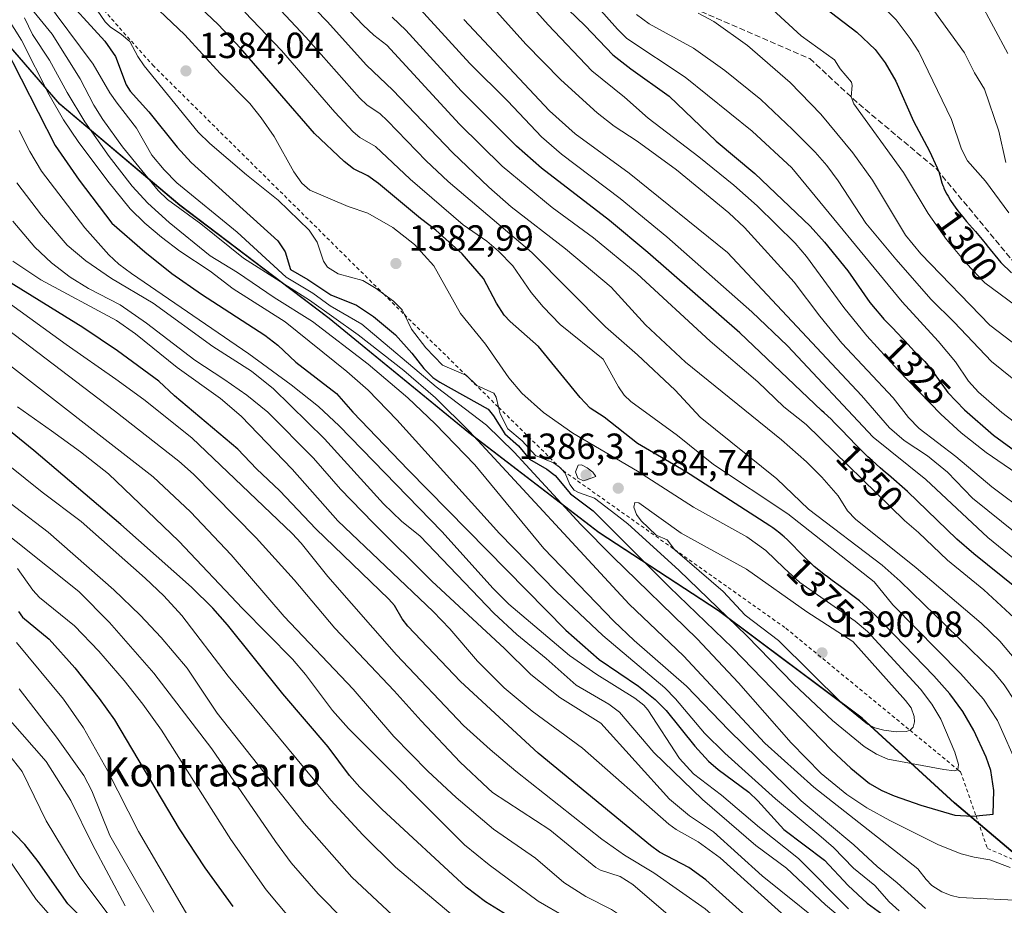
# Model space of a CAD drawing. Units: metres. Extents: x 651080 to 654527, y 4762486 to 4764872.
# Drawn here: x 654066 to 654337, y 4764386 to 4764630 of the extents above; entities that cross this region are included whole.
import ezdxf
from ezdxf.enums import TextEntityAlignment as Align

# ---------------------------------------------------------------- set-up
doc = ezdxf.new("R2010")
doc.units = ezdxf.units.M
doc.header["$MEASUREMENT"] = 0
doc.linetypes.add('DGN Style 2', pattern=[1.648017, 0.98881, -0.659207])
doc.linetypes.add('DGN Style 3', pattern=[2.307223, 1.648017, -0.659207])
for name, color, linetype, lineweight in [('Arbolado forestal CxS', 92, 'Continuous', 0), ('Comarca', 135, 'Continuous', 13), ('Comarca CxS', 21, 'Continuous', 0), ('Comunidad autónoma', 142, 'Continuous', 30), ('Comunidad Autónoma CxS', 142, 'Continuous', 0), ('Curva de nivel maestra', 30, 'Continuous', 30), ('Curva de nivel normal', 30, 'Continuous', 0), ('Embalse Cxs', 142, 'Continuous', 13), ('Escarpado lineal', 30, 'DGN Style 2', 0), ('Espacio natural protegido', 121, 'Continuous', 13), ('Espacio natural protegido CxS', 121, 'Continuous', 0), ('Municipio', 91, 'Continuous', 13), ('Municipio CxS', 4, 'Continuous', 0), ('Pastizal CxS', 92, 'Continuous', 0), ('Provincia', 7, 'Continuous', 0), ('Provincia CxS', 1, 'Continuous', 0), ('Punto de cota en terreno', 7, 'Continuous', 0), ('Rótulo de curva de nivel directora', 7, 'Continuous', 0), ('Rótulo de punto de cota en terreno', 7, 'Continuous', 0), ('Senda', 7, 'DGN Style 3', 0), ('Texto cartográfico', 7, 'Continuous', 0)]:
    doc.layers.add(name, color=color, linetype=linetype, lineweight=lineweight)
doc.styles.add('Style-Arial', font='txt')

# ---------------------------------------------------------------- blocks, each defined once
blk = doc.blocks.new('*U4')
at = {"layer": 'Pastizal CxS', "color": 92, "linetype": 'Continuous', "lineweight": 0}
blk.add_polyline3d([(654057.7019, 4764629.4751, 1349.9132), (654077.2711, 4764606.9549, 1356.2891), (654089.0707, 4764596.9947, 1361.7701), (654110.2801, 4764579.0945, 1367.1455), (654151.4687, 4764547.9439, 1366.6389), (654189.8675, 4764516.4935, 1365.6278), (654225.7863, 4764488.9331, 1372.4839), (654258.6753, 4764467.4127, 1380.8626), (654298.3139, 4764437.7621, 1386.0179), (654323.7431, 4764414.4619, 1377.3118), (654346.4323, 4764395.3015, 1369.4433), (654373.4815, 4764380.5413, 1363.7556), (654406.0605, 4764362.5809, 1361.9213), (654432.0497, 4764350.3405, 1356.751), (654457.0391, 4764337.5803, 1350.7047), (654475.4885, 4764328.2601, 1346.2596), (654486.6581, 4764321.0899, 1344.1702), (654487.506, 4764320.702, 1343.894), (654491.7718, 4764131.8561, 1223.8353)], dxfattribs=at)
blk = doc.blocks.new('5PATER')
at = {"layer": 'Embalse Cxs', "linetype": 'Continuous', "lineweight": 0}
h = blk.add_hatch(color=51, dxfattribs=at)
edge = h.paths.add_edge_path()
edge.add_ellipse((0, 0), major_axis=(-0.11, -0.111), ratio=0.999422, start_angle=0, end_angle=360)

msp = doc.modelspace()

# ---------------------------------------------------------------- linework, layer by layer
at = {"layer": 'Arbolado forestal CxS', "color": 92, "linetype": 'Continuous', "lineweight": 0}
for points in [[(654346.4323, 4764395.3015, 1369.4433), (654323.7431, 4764414.4619, 1377.3118), (654298.3139, 4764437.7621, 1386.0179), (654258.6753, 4764467.4127, 1380.8626), (654225.7863, 4764488.9331, 1372.4839), (654189.8675, 4764516.4935, 1365.6278), (654151.4687, 4764547.9439, 1366.6389), (654110.2801, 4764579.0945, 1367.1455), (654089.0707, 4764596.9947, 1361.7701), (654077.2711, 4764606.9549, 1356.2891), (654057.7019, 4764629.4751, 1349.9132)], [(654057.7019, 4764629.4751, 1349.9132), (654077.2711, 4764606.9549, 1356.2891), (654089.0707, 4764596.9947, 1361.7701), (654110.2801, 4764579.0945, 1367.1455), (654151.4687, 4764547.9439, 1366.6389), (654189.8675, 4764516.4935, 1365.6278), (654225.7863, 4764488.9331, 1372.4839), (654258.6753, 4764467.4127, 1380.8626), (654298.3139, 4764437.7621, 1386.0179), (654323.7431, 4764414.4619, 1377.3118), (654346.4323, 4764395.3015, 1369.4433), (654373.4815, 4764380.5413, 1363.7556), (654406.0605, 4764362.5809, 1361.9213), (654432.0497, 4764350.3405, 1356.751), (654457.0391, 4764337.5803, 1350.7047), (654475.4885, 4764328.2601, 1346.2596), (654486.6581, 4764321.0899, 1344.1702), (654487.506, 4764320.702, 1343.894)]]:
    msp.add_polyline3d(points, dxfattribs=at)
at = {"layer": 'Comarca', "color": 135, "linetype": 'Continuous', "lineweight": 13, "flags": 128}
msp.add_lwpolyline([(654487.5046, 4764320.762), (654486.6312, 4764321.1621), (654475.4569, 4764328.3299), (654457.006, 4764337.653), (654432.0189, 4764350.4169), (654406.025, 4764362.6521), (654373.4529, 4764380.6149), (654346.3981, 4764395.3731), (654323.708, 4764414.5329), (654298.2779, 4764437.8351), (654258.6399, 4764467.4871), (654225.7491, 4764489.0029), (654189.8311, 4764516.5629), (654151.431, 4764548.0171), (654110.242, 4764579.1661), (654077.2389, 4764607.0339), (654057.6621, 4764629.5531)], dxfattribs=at)
at = {"layer": 'Comarca CxS', "color": 21, "linetype": 'Continuous', "lineweight": 0, "flags": 128}
msp.add_lwpolyline([(654057.6621, 4764629.5531), (654077.2389, 4764607.0339), (654110.242, 4764579.1661), (654151.431, 4764548.0171), (654189.8311, 4764516.5629), (654225.7491, 4764489.0029), (654258.6399, 4764467.4871), (654298.2779, 4764437.8351), (654323.708, 4764414.5329), (654346.3981, 4764395.3731), (654373.4529, 4764380.6149), (654406.025, 4764362.6521), (654432.0189, 4764350.4169), (654457.006, 4764337.653), (654475.4569, 4764328.3299), (654486.6312, 4764321.1621), (654487.5047, 4764320.762), (654527.23, 4762562.12)], dxfattribs=at)
at = {"layer": 'Comunidad autónoma', "color": 142, "linetype": 'Continuous', "lineweight": 30, "flags": 128}
msp.add_lwpolyline([(654487.5046, 4764320.762), (654486.6312, 4764321.1621), (654475.4569, 4764328.3299), (654457.006, 4764337.653), (654432.0189, 4764350.4169), (654406.025, 4764362.6521), (654373.4529, 4764380.6149), (654346.3981, 4764395.3731), (654323.708, 4764414.5329), (654298.2779, 4764437.8351), (654258.6399, 4764467.4871), (654225.7491, 4764489.0029), (654189.8311, 4764516.5629), (654151.431, 4764548.0171), (654110.242, 4764579.1661), (654077.2389, 4764607.0339), (654057.6621, 4764629.5531)], dxfattribs=at)
at = {"layer": 'Comunidad Autónoma CxS', "color": 142, "linetype": 'Continuous', "lineweight": 0, "flags": 128}
msp.add_lwpolyline([(654057.6621, 4764629.5531), (654077.2389, 4764607.0339), (654110.242, 4764579.1661), (654151.431, 4764548.0171), (654189.8311, 4764516.5629), (654225.7491, 4764489.0029), (654258.6399, 4764467.4871), (654298.2779, 4764437.8351), (654323.708, 4764414.5329), (654346.3981, 4764395.3731), (654373.4529, 4764380.6149), (654406.025, 4764362.6521), (654432.0189, 4764350.4169), (654457.006, 4764337.653), (654475.4569, 4764328.3299), (654486.6312, 4764321.1621), (654487.5047, 4764320.762), (654527.23, 4762562.12)], dxfattribs=at)
at = {"layer": 'Curva de nivel maestra', "color": 30, "linetype": 'Continuous', "lineweight": 30, "flags": 128}
for points, elevation in [([(654076.85, 4764638.4401), (654089.6, 4764624.3601), (654092.51, 4764620.1901), (654095.48, 4764612.3901), (654096.57, 4764610.6401), (654101.75, 4764604.8801), (654109.54, 4764595.2001), (654113.38, 4764590.9301), (654137.27, 4764569.4201), (654139.33, 4764566.3301), (654140.78, 4764561.4401), (654145.53, 4764558.7401), (654151.86, 4764554.5401), (654158.95, 4764551.6401), (654163.68, 4764548.5401), (654169.7, 4764543.4701), (654174.22, 4764538.4401), (654177.48, 4764534.2201), (654180.02, 4764531.7501), (654181.93, 4764530.4201), (654195.26, 4764522.9701), (654196.74, 4764521.2001), (654199.85, 4764516.2101), (654203.58, 4764512.8801), (654206.67, 4764509.2101), (654211.41, 4764506.4501), (654213.73, 4764504.7301), (654217.94, 4764499.7101), (654224.21, 4764494.9601), (654245.18, 4764473.9601), (654262.56, 4764457.2801), (654289.86, 4764429.0901), (654295.19, 4764424.1001), (654300.28, 4764419.9001), (654303.68, 4764417.9201), (654307.07, 4764416.5001), (654314.42, 4764413.9001), (654323.79, 4764411.1801), (654328.6, 4764410.8301), (654329.6743, 4764410.9474), (654334.37, 4764411.4601), (654334.62, 4764417.9601), (654333.73, 4764423.4301), (654332.47, 4764427.1401), (654329.06, 4764434.5101), (654325.99, 4764439.7301), (654322.43, 4764444.5301), (654318.04, 4764449.5001), (654301.76, 4764466.3801), (654297.58, 4764470.1901), (654292.33, 4764474.1701), (654290.01, 4764475.8401), (654288.72, 4764476.7801), (654287.86, 4764477.4301), (654286.37, 4764478.6101), (654285.11, 4764479.6901), (654284.34, 4764480.3901), (654282.88, 4764481.8101), (654281.16, 4764483.5501), (654278.85, 4764485.9101), (654277.76, 4764486.9801), (654276.84, 4764487.8301), (654276.38, 4764488.2401), (654275.65, 4764488.8401), (654274.4, 4764489.7901), (654273.67, 4764490.3101), (654272.86, 4764490.8601), (654249.66, 4764505.8601), (654236.36, 4764513.5001), (654227.18, 4764520.7601), (654223.33, 4764523.3001), (654220.58, 4764526.2201), (654209.12, 4764540.2301), (654201.26, 4764547.1601), (654199.69, 4764548.8801), (654197.53, 4764552.2301), (654193.97, 4764559.0201), (654188.04, 4764565.7901), (654180.84, 4764572.3301), (654176.56, 4764575.5401), (654165.04, 4764585.2001), (654162.05, 4764587.3101), (654158.15, 4764589.2601), (654155.53, 4764591.2401), (654147.4, 4764598.9701), (654127.01, 4764622.4601), (654120.84, 4764628.9901), (654105.96, 4764643.1401)], 1375), ([(654212.67, 4764637.6101), (654221.97, 4764628.5901), (654229.58, 4764620.6201), (654234.53, 4764616.7401), (654245.14, 4764609.2101), (654258.08, 4764596.8801), (654268.73, 4764587.9201), (654283.98, 4764573.3901), (654287.96, 4764569.0001), (654294.36, 4764561.0801), (654300.43, 4764552.3801), (654301.87, 4764550.6101), (654303.46, 4764548.7701), (654304.3, 4764547.8401), (654305.58, 4764546.4701), (654306.43, 4764545.5901), (654308.11, 4764543.8801), (654309.36, 4764542.5801), (654310.17, 4764541.7001), (654311.72, 4764539.9701), (654312.78, 4764538.8201), (654313.43, 4764538.1701), (654314.62, 4764537.0101), (654315.52, 4764536.1001), (654316.37, 4764535.1501), (654316.8, 4764534.6401), (654317.43, 4764533.8401), (654317.67, 4764533.5001), (654321.88, 4764527.5901), (654326.45, 4764522.8201), (654334.49, 4764515.8701), (654347.4, 4764506.4001)], 1325), ([(654280.59, 4764639.3401), (654296.82, 4764626.9101), (654301.85, 4764622.1101), (654304.67, 4764618.4301), (654307.6, 4764613.3901), (654312.42, 4764602.3201), (654316.88, 4764594.0901), (654319, 4764589.5101), (654319.18, 4764589.0601), (654319.38, 4764588.5201), (654319.7, 4764587.5001), (654320.29, 4764585.3501), (654320.53, 4764584.6301), (654320.67, 4764584.2501), (654320.83, 4764583.8601), (654321.2, 4764583.0601), (654321.63, 4764582.2301), (654321.95, 4764581.6601), (654322.66, 4764580.4901), (654323.46, 4764579.3001), (654323.91, 4764578.6701), (654324.66, 4764577.6801), (654326.01, 4764576.0101), (654327.09, 4764574.7401), (654329.53, 4764571.9201), (654331.38, 4764569.7201), (654332.54, 4764568.2601), (654332.76, 4764567.9701), (654336.46, 4764563.3701), (654339.43, 4764560.5901)], 1300), ([(654340.82, 4764473.7101), (654329.08, 4764483.1401), (654324.39, 4764487.1601), (654310.75, 4764500.3201), (654305.52, 4764504.8801), (654304.71, 4764505.5701), (654303.26, 4764506.8201), (654301.02, 4764508.8301), (654299.9, 4764509.8701), (654298.8, 4764510.9401), (654296.65, 4764513.0901), (654292.59, 4764517.3201), (654290.66, 4764519.2801), (654289.71, 4764520.2001), (654287.81, 4764521.9701), (654287.11, 4764522.6101), (654264.63, 4764543.9901), (654239.27, 4764566.1601), (654228.7, 4764574.9401), (654209.93, 4764589.3901), (654203.06, 4764595.4901), (654187.83, 4764610.7401), (654172.59, 4764627.4501), (654168.75, 4764631.0001)], 1350), ([(654061.83, 4764623.1501), (654075.97, 4764595.6301), (654082.52, 4764586.1101), (654091.55, 4764574.2701), (654100.62, 4764566.3101), (654108.11, 4764560.3601), (654116.27, 4764554.6601), (654133.72, 4764543.4101), (654137.27, 4764540.6001), (654142.25, 4764535.9301), (654153.43, 4764527.3401), (654157.98, 4764522.1701), (654173.23, 4764506.2801), (654216.61, 4764462.1401), (654225.86, 4764454.0601), (654236.66, 4764446.7001), (654241.28, 4764443.0501), (654244.25, 4764439.9801), (654252.17, 4764430.1301), (654255.95, 4764426.0201), (654258.63, 4764423.7001), (654267.06, 4764417.4801), (654269.59, 4764415.0901), (654276.69, 4764407.2201), (654287.93, 4764398.7501), (654294.46, 4764391.7801), (654299.69, 4764386.9401), (654303.73, 4764383.9301)], 1350), ([(654268.99, 4764380.9701), (654255.26, 4764393.3001), (654250.49, 4764396.7601), (654242.48, 4764400.9801), (654240, 4764402.7501), (654208.99, 4764428.2601), (654187.65, 4764447.9901), (654173.14, 4764463.1801), (654171.58, 4764465.1901), (654169.43, 4764468.9301), (654167.88, 4764470.6501), (654147.73, 4764490.0301), (654137.81, 4764500.5001), (654131.42, 4764506.5701), (654126.27, 4764512.0101), (654108.84, 4764526.7101), (654104.45, 4764530.6801), (654093.11, 4764539.0501), (654083.53, 4764545.5301), (654057.49, 4764561.5301)], 1325), ([(654202.85, 4764382.1101), (654194.46, 4764387.3101), (654189.21, 4764391.3401), (654165.9, 4764412.8301), (654159.9, 4764418.8201), (654157.07, 4764422.0601), (654151.19, 4764429.9501), (654138.64, 4764444.5501), (654123.44, 4764463.5401), (654119.38, 4764468.1301), (654113.5, 4764473.9301), (654093.98, 4764491.2601), (654070.03, 4764511.6001), (654046.2, 4764530.9801)], 1300), ([(654065.86, 4764467.2701), (654066.94, 4764465.7201), (654074.27, 4764459.6201), (654081.31, 4764451.7701), (654088.08, 4764443.2501), (654092.26, 4764437.4101), (654110.07, 4764407.4101), (654117.15, 4764396.6701), (654124.86, 4764386.0001)], 1275), ([(654088.18, 4764377.9301), (654079.38, 4764386.7501), (654071.26, 4764398.3401), (654067.56, 4764403.0201), (654062.19, 4764408.6601)], 1250)]:
    msp.add_lwpolyline(points, dxfattribs=dict(at, elevation=elevation))
at = {"layer": 'Curva de nivel normal', "color": 30, "linetype": 'Continuous', "lineweight": 0, "flags": 128}
for points, elevation in [([(654340.22, 4764465.47), (654331.79, 4764473.2), (654321.8, 4764481.41), (654313.84, 4764489.06), (654309.94, 4764492.3), (654282.82, 4764518.75), (654276.74, 4764523.63), (654269.53, 4764530.52), (654256.4, 4764541.75), (654236.26, 4764560.33), (654224.25, 4764570.21), (654212.87, 4764578.52), (654199.1, 4764589.96), (654187.33, 4764601.55), (654167.36, 4764623.27), (654163.69, 4764626), (654160.79, 4764628.76), (654146.73, 4764643.7)], 1355), ([(654198.58, 4764643.77), (654211.76, 4764628.86), (654223.81, 4764616.23), (654232.83, 4764609), (654239.31, 4764603.14), (654253.33, 4764592.52), (654262.95, 4764584.76), (654269.37, 4764579.01), (654279.82, 4764568.72), (654282.96, 4764565.08), (654293.23, 4764551.04), (654299.55, 4764543.2), (654308.08, 4764533.81), (654319.97, 4764521.66), (654325.56, 4764516.5), (654332.51, 4764511.02), (654350.84, 4764498.44)], 1330), ([(654064.39, 4764639.53), (654075.09, 4764626.3), (654082.82, 4764613.98), (654086.57, 4764606.8), (654089.09, 4764602.84), (654094.48, 4764595.28), (654104.33, 4764583.22), (654106.9, 4764580.73), (654116.1, 4764574.05), (654127.81, 4764564.58), (654146, 4764553.05), (654159.44, 4764543.44), (654172.01, 4764533.66), (654180.72, 4764526.15), (654190.05, 4764516.82), (654234.05, 4764469.25), (654249.05, 4764455.02), (654271.49, 4764430.99), (654285, 4764418.87), (654313.68, 4764396.33), (654315.95, 4764393.38), (654317.53, 4764391.77), (654320.23, 4764390.03), (654322.84, 4764388.97), (654325.12, 4764388.47), (654344.16, 4764387.51)], 1365), ([(654323.69, 4764423.35), (654320.76, 4764423.71), (654305.38, 4764426.6), (654302.24, 4764427.94), (654298.85, 4764430.1), (654290.13, 4764437.24), (654279.49, 4764447.28), (654266.54, 4764460.54), (654247.77, 4764478.63), (654233.75, 4764491.43), (654230.4, 4764493.99), (654224.55, 4764498.5), (654220.11, 4764500), (654218.98, 4764500.69), (654217.71, 4764502.25), (654216.42, 4764505.35), (654215.5474, 4764506.3774), (654215.18, 4764506.81), (654214.9192, 4764506.9949), (654213.22, 4764508.2), (654208.32, 4764510.24), (654204.64, 4764514.26), (654200.68, 4764517.62), (654198.54, 4764521.69), (654198.083, 4764523.5461), (654197.4, 4764526.32), (654196.77, 4764527.41), (654192.1, 4764529.51), (654189.18, 4764532.36), (654189.0706, 4764532.406), (654182.61, 4764535.12), (654178.05, 4764539.93), (654174.1, 4764545.02), (654172.1463, 4764549.0627), (654171.5, 4764550.4), (654169.12, 4764552.76), (654166.4509, 4764554.7073), (654164.35, 4764556.24), (654160.69, 4764558.44), (654153.94, 4764560.26), (654150.98, 4764562.08), (654149.87, 4764563.76), (654148.1, 4764569.02), (654145.87, 4764572.28), (654137.38, 4764580.6), (654128.61, 4764587.59), (654118.56, 4764596.18), (654115.32, 4764599.32), (654100.41, 4764617.58), (654098.69, 4764620.13), (654096.52, 4764624.27), (654094.16, 4764626.23), (654091.07, 4764628.31), (654089.74, 4764629.69), (654084.45, 4764637.42)], 1380), ([(654099.29, 4764637.97), (654111.67, 4764626.14), (654121.4, 4764615.47), (654129.57, 4764607.17), (654132.73, 4764603.27), (654136.3, 4764598.15), (654141.66, 4764588.43), (654143.91, 4764585.25), (654146.1, 4764583.3), (654156.63, 4764578.84), (654162.1, 4764577), (654169, 4764573.09), (654174.96, 4764568.34), (654180.28, 4764562.5), (654187.63, 4764549.39), (654194.49, 4764540.91), (654200.94, 4764531.64), (654204.52, 4764527.39), (654210.49, 4764522.05), (654218.58, 4764516.35), (654236.35, 4764505.93), (654251.82, 4764495.99), (654266.55, 4764487.82), (654271.78, 4764484.04), (654276.84, 4764479.21), (654281.15, 4764475.28), (654296.41, 4764464.59), (654299.81, 4764461.74), (654314.35, 4764445.87), (654317.48, 4764441.68), (654319.99, 4764437.57), (654323.86, 4764428.52), (654324.86, 4764425.14), (654324.6835, 4764423.669), (654324.68, 4764423.64), (654323.69, 4764423.35)], 1380), ([(654340.49, 4764442.48), (654337.44, 4764447.06), (654334.5, 4764450.66), (654308.81, 4764475.65), (654303.84, 4764480.03), (654283.55, 4764495.48), (654274.79, 4764503.81), (654253.67, 4764520.78), (654246.78, 4764528.23), (654236.39, 4764537.99), (654227.58, 4764545.73), (654207.27, 4764566.16), (654184.18, 4764585.69), (654178.17, 4764591.38), (654167.46, 4764602.43), (654165.37, 4764604.42), (654161.92, 4764606.78), (654159.82, 4764608.81), (654145.03, 4764625.51), (654133.92, 4764637.44)], 1365), ([(654342.07, 4764452.13), (654336.24, 4764459.04), (654331.13, 4764464.05), (654313.14, 4764479.26), (654296.49, 4764492.66), (654294.25, 4764495.01), (654291.65, 4764499.08), (654287.2, 4764504.29), (654283, 4764508.52), (654276.09, 4764514.54), (654249.57, 4764535.97), (654238.55, 4764546.22), (654229.12, 4764556.65), (654216.53, 4764567.2), (654201.62, 4764578.78), (654195.4, 4764584.13), (654185.42, 4764593.75), (654168.96, 4764610.87), (654161.72, 4764617.78), (654150.9, 4764629.83), (654141.33, 4764639.73)], 1360), ([(654072.7, 4764636.55), (654086.39, 4764618.06), (654091.03, 4764610.19), (654093.05, 4764607.33), (654098.32, 4764600.4), (654102.6, 4764593), (654105.94, 4764588.95), (654109.48, 4764585.37), (654126.07, 4764571.78), (654139.58, 4764559.39), (654146.88, 4764554.96), (654151.67, 4764551.48), (654160.47, 4764546.46), (654180.91, 4764529.17), (654194.78, 4764518.61), (654202.36, 4764511.12), (654220.73, 4764491.24), (654229.6, 4764482.33), (654252.86, 4764459.72), (654264.23, 4764447.6), (654278.72, 4764431.08), (654286.96, 4764422.65), (654294.07, 4764416.8), (654299.61, 4764413.2), (654305.91, 4764409.68), (654319.37, 4764403), (654325.57, 4764400.53), (654329.16, 4764399.54), (654333.49, 4764398.84), (654339.05, 4764396.73)], 1370), ([(654223.24, 4764636.34), (654230.84, 4764627.66), (654233.45, 4764625.1), (654249.52, 4764614.51), (654267.96, 4764599.62), (654278.92, 4764589.47), (654309.34, 4764552.57), (654319.24, 4764541.77), (654324.04, 4764536.03), (654327.64, 4764530.7), (654330.34, 4764527.66), (654336.74, 4764522.12), (654353.37, 4764509.45)], 1320), ([(654270.19, 4764636.36), (654281.47, 4764625.82), (654290.66, 4764619.21), (654292.26, 4764616.74), (654295.34, 4764613.1), (654295.56, 4764612.17), (654295.26, 4764609.05), (654295.96, 4764607.13), (654309.7, 4764588.22), (654316.48, 4764576.9), (654321.55, 4764569.79), (654327.03, 4764563.12), (654332.11, 4764557.84), (654347.25, 4764546.57)], 1305), ([(654330.54, 4764635.74), (654338.44, 4764620.98)], 1285), ([(654341.36, 4764424.19), (654335.61, 4764437.21), (654331.72, 4764443.13), (654325.43, 4764450.16), (654306.76, 4764469.12), (654301.58, 4764475.47), (654277.83, 4764494.15), (654257.32, 4764507.75), (654247.45, 4764515.73), (654234.53, 4764525.08), (654232.75, 4764526.9), (654231.19, 4764529.12), (654226.89, 4764536.82), (654215.08, 4764546.34), (654210.42, 4764551.17), (654207.08, 4764555.16), (654202.06, 4764562.52), (654198.13, 4764566.55), (654194.83, 4764569.33), (654188.37, 4764573.75), (654173.71, 4764586.38), (654164.16, 4764595.38), (654159.86, 4764597.81), (654158.01, 4764599.41), (654152.98, 4764604.79), (654138.26, 4764621.79), (654128.17, 4764632.35)], 1370), ([(654346.61, 4764476.54), (654332.91, 4764487.64), (654315.8, 4764503.65), (654301.37, 4764515.31), (654277.72, 4764540.48), (654267.93, 4764549.81), (654244.51, 4764570.5), (654231.61, 4764581), (654215.48, 4764593.29), (654209.89, 4764598.07), (654200.66, 4764607.86), (654190.22, 4764618.23), (654175.53, 4764634.33)], 1345), ([(654195.96, 4764634.27), (654205.61, 4764623.57), (654215.26, 4764613.75), (654225.25, 4764604.68), (654229.99, 4764601.01), (654236.34, 4764596.83), (654247.18, 4764588.94), (654261.59, 4764577.06), (654265.91, 4764573.09), (654279.52, 4764558.01), (654286.65, 4764548.6), (654292.71, 4764541.21), (654306.88, 4764526.12), (654311.06, 4764520.68), (654314, 4764517.69), (654324.12, 4764509.94), (654334.02, 4764501.61), (654353.71, 4764486.88)], 1335), ([(654236.11, 4764631.76), (654239.64, 4764629.15), (654251.81, 4764622.5), (654260.48, 4764616.35), (654270.36, 4764608.28), (654279.12, 4764600.06), (654285.3, 4764593.81), (654288.52, 4764590.11), (654291.65, 4764585.89), (654299.3, 4764574.29), (654307.57, 4764564.31), (654317.31, 4764553.24), (654323.69, 4764546.98), (654333.89, 4764536.14), (654344.85, 4764527.28)], 1315), ([(654253.14, 4764632.14), (654257.39, 4764629.78), (654266.69, 4764623.22), (654278.44, 4764613), (654286.87, 4764604.32), (654295.72, 4764593.59), (654301.12, 4764586.12), (654310.28, 4764570.92), (654314.5, 4764565.82), (654333.45, 4764546.18), (654339.66, 4764541.49)], 1310), ([(654304.74, 4764633.23), (654307.69, 4764630.27), (654311.53, 4764625.16), (654313.88, 4764621.43), (654322.88, 4764602.81), (654325.64, 4764594.67), (654327.33, 4764591.43), (654332.25, 4764585.85), (654338.69, 4764577.12)], 1295), ([(654318.01, 4764632.84), (654326.52, 4764621.14), (654329.28, 4764615.7), (654332.04, 4764611.15), (654335.92, 4764599.6), (654337.89, 4764590.95)], 1290), ([(654062.58, 4764631.05), (654066.69, 4764624.66), (654074.29, 4764609.58), (654078.23, 4764602.76), (654082.24, 4764596.75), (654090.44, 4764585.79), (654096.62, 4764578.15), (654100.66, 4764574.24), (654105.22, 4764570.4), (654110.25, 4764566.53), (654118.66, 4764560.98), (654125, 4764556.19), (654139.32, 4764547.05), (654156.3, 4764533.35), (654162.17, 4764528.24), (654170.06, 4764520.09), (654198.38, 4764488.73), (654213.95, 4764472.75), (654226.82, 4764460.62), (654243.91, 4764446.2), (654246.86, 4764443.19), (654254.88, 4764433.72), (654260.49, 4764428.19), (654274.45, 4764415.67), (654286.4, 4764405.74), (654290.43, 4764402.24), (654295.9, 4764396.5), (654301.76, 4764391.76), (654305.7, 4764387.3), (654308.46, 4764384.82)], 1355), ([(654067.48, 4764630.86), (654069.67, 4764626.27), (654074.33, 4764619.14), (654079.21, 4764610.27), (654084.13, 4764602.19), (654090.82, 4764592.6), (654097.1, 4764584.48), (654101.49, 4764579.74), (654107.31, 4764574.45), (654118.66, 4764565.27), (654126.17, 4764560.67), (654136.26, 4764553.77), (654146.8, 4764547.14), (654162.16, 4764535.37), (654173.11, 4764526.13), (654180.64, 4764518.96), (654191.56, 4764507.65), (654210.59, 4764484.59), (654229.91, 4764464.57), (654235.43, 4764459.3), (654249.88, 4764446.7), (654261.53, 4764434.56), (654281.5, 4764415.12), (654296.01, 4764403), (654302.42, 4764396.98), (654307.92, 4764392.49), (654315.71, 4764385.44)], 1360), ([(654487.2145, 4764333.6044), (654487.21, 4764333.61), (654480.46, 4764340.65), (654454.87, 4764363.79), (654443.98, 4764374.88), (654421.82, 4764399.63), (654409.75, 4764413.83), (654395.35, 4764429.2), (654391.87, 4764433.68), (654387.39, 4764440.82), (654368.86, 4764462.7), (654363.79, 4764469.53), (654353.13, 4764478.85), (654328.67, 4764498.52), (654321.78, 4764505.65), (654316.26, 4764510.12), (654309.88, 4764514.39), (654305.84, 4764517.84), (654298.15, 4764526.8), (654261.17, 4764566.16), (654234.07, 4764588.01), (654219.23, 4764598.86), (654212.17, 4764605.17), (654188.53, 4764630.39)], 1340), ([(654065.99, 4764599.77), (654068.94, 4764594), (654072.18, 4764588.58), (654084.11, 4764572.92), (654090.74, 4764565.48), (654093.43, 4764562.99), (654096.92, 4764560.39), (654129.25, 4764538.25), (654140.94, 4764529.75), (654148.5, 4764523.76), (654154.19, 4764518.39), (654182.44, 4764489.29), (654196.62, 4764473.59), (654200.93, 4764469.3), (654217.66, 4764455.14), (654225.15, 4764449.88), (654235.67, 4764443.4), (654238.09, 4764441.41), (654239.25, 4764440.21), (654247.97, 4764426.79), (654251.81, 4764422.57), (654259.51, 4764416.69), (654269.97, 4764407.7), (654280.75, 4764399.19), (654294.5, 4764385.33)], 1345), ([(654065.36, 4764585.4), (654072.13, 4764576.43), (654079.25, 4764568.22), (654084.39, 4764563.83), (654091.44, 4764559.03), (654102.96, 4764552.19), (654119.37, 4764540.29), (654130.03, 4764533.48), (654136.09, 4764528.63), (654150.15, 4764514.86), (654166.36, 4764496.94), (654171.38, 4764492.11), (654176.47, 4764488.03), (654196.83, 4764466.83), (654203.13, 4764460.95), (654211.21, 4764454.34), (654219.47, 4764446.93), (654228.47, 4764441.77), (654231.47, 4764439.52), (654240.92, 4764428.37), (654254.31, 4764415.42), (654269.04, 4764402.82), (654277.47, 4764396.56), (654288.23, 4764386.43), (654297.97, 4764378.25)], 1340), ([(654291.76, 4764377.57), (654270.74, 4764394.47), (654257.3, 4764406.54), (654250.74, 4764410.97), (654245.22, 4764415.53), (654226.25, 4764436.46), (654214.99, 4764443.55), (654206.96, 4764449.91), (654199.72, 4764457.1), (654179.72, 4764475.65), (654163.52, 4764491.71), (654154.55, 4764501), (654147.07, 4764509.49), (654134.51, 4764522.2), (654128.78, 4764526.82), (654122.38, 4764531.24), (654114.42, 4764536.52), (654101.08, 4764546.74), (654093.86, 4764551.76), (654085.14, 4764556.23), (654080.1, 4764559.34), (654074.92, 4764563.35), (654070.33, 4764567.64), (654064.24, 4764574.78)], 1335), ([(654285.49, 4764375.62), (654259.18, 4764399.35), (654253.06, 4764403.78), (654247.08, 4764407.15), (654245.01, 4764408.67), (654221.21, 4764429.62), (654207.38, 4764439.83), (654199.68, 4764446.26), (654192.32, 4764453.55), (654184.65, 4764462.5), (654180.11, 4764467.28), (654153.82, 4764492.23), (654141.27, 4764506.5), (654127.17, 4764521.11), (654121.51, 4764525.96), (654109.55, 4764534.5), (654098.06, 4764543.77), (654092.82, 4764547.44), (654071.93, 4764558.61), (654064.27, 4764563.81)], 1330), ([(654337.78, 4764319.61), (654325.81, 4764327.59), (654306.37, 4764342.84), (654293.8, 4764353.13), (654281.21, 4764362.39), (654271.1, 4764370.54), (654266.99, 4764374.04), (654259.66, 4764381.32), (654255, 4764385.36), (654240.89, 4764395.26), (654232.78, 4764400.16), (654226.6, 4764404.5), (654202.82, 4764423.31), (654195.83, 4764429.25), (654188.45, 4764435.86), (654170, 4764455.32), (654151.04, 4764476.87), (654143.72, 4764486.11), (654141.24, 4764488.75), (654113.57, 4764515.1), (654100.34, 4764525.7), (654092.66, 4764531.3), (654078.95, 4764540.79), (654062.65, 4764552.69)], 1320), ([(654349.52, 4764304.87), (654333.19, 4764314.28), (654318.62, 4764324.46), (654289.18, 4764348.14), (654262.34, 4764368.62), (654235.1, 4764392.01), (654231.59, 4764394.22), (654226.22, 4764396.01), (654224.92, 4764396.73), (654212.23, 4764407.11), (654196.43, 4764417.43), (654195.14, 4764418.55), (654187.49, 4764425.75), (654176.75, 4764437.17), (654169.37, 4764445.43), (654153.01, 4764462.67), (654141.82, 4764476.02), (654131.32, 4764487.52), (654114.07, 4764505.1), (654109.96, 4764508.69), (654092.32, 4764522.52), (654058.38, 4764548.22)], 1315), ([(654368.9, 4764286.17), (654329.63, 4764308.28), (654320.48, 4764313.9), (654312.09, 4764319.86), (654300.33, 4764329.21), (654286.57, 4764341.19), (654269.52, 4764353.57), (654255.26, 4764364.5), (654237.75, 4764379.44), (654229.26, 4764385.17), (654222.17, 4764388.72), (654216.09, 4764392.57), (654208.27, 4764399.27), (654196.71, 4764407.29), (654186.44, 4764416.02), (654178.62, 4764423.31), (654169.29, 4764432.78), (654158.06, 4764445.84), (654139.07, 4764465.9), (654124.4, 4764482.84), (654113.19, 4764494.72), (654102.95, 4764504.34), (654060.18, 4764537.5)], 1310), ([(654362.75, 4764281.16), (654321.73, 4764304.52), (654313.4, 4764309.81), (654304.96, 4764315.74), (654276.36, 4764338.11), (654253.21, 4764355.64), (654249.74, 4764358.69), (654240.87, 4764367.64), (654232.2, 4764374.73), (654227.23, 4764377.98), (654216.68, 4764383), (654209.04, 4764387.48), (654195.55, 4764397.48), (654188.74, 4764403), (654156.74, 4764435.05), (654152.38, 4764440.02), (654144.94, 4764449.88), (654141.32, 4764454.14), (654127.58, 4764468.12), (654110.04, 4764486.64), (654090.59, 4764505.19), (654082.95, 4764511.25), (654074.96, 4764517.06), (654065.52, 4764523.67)], 1305), ([(654186.16, 4764382.94), (654169.74, 4764396.78), (654160.71, 4764405.77), (654151.92, 4764415.31), (654123.59, 4764449.41), (654110.86, 4764466.18), (654105.87, 4764471.59), (654100.74, 4764476.47), (654083.13, 4764492.04), (654072.33, 4764500.12), (654053.03, 4764515.52)], 1295), ([(654155.59, 4764382.18), (654148.39, 4764389.45), (654141, 4764398.01), (654136.62, 4764403.89), (654119.09, 4764429.41), (654103.13, 4764450.28), (654090.89, 4764464.23), (654082.44, 4764472.79), (654039.19, 4764507.19)], 1285), ([(654220.97, 4764507.64), (654220.01, 4764507.58), (654219.3, 4764505.71), (654219.99, 4764503.96), (654221.48, 4764503.27), (654224.91, 4764504.46), (654224.1, 4764505.63), (654222.56, 4764506.85), (654220.97, 4764507.64)], 1385), ([(654168.89, 4764383.58), (654157.67, 4764394.06), (654144.57, 4764408.91), (654120.59, 4764439.22), (654112.3, 4764451.67), (654105.17, 4764460.06), (654099.39, 4764466.24), (654092.12, 4764473.24), (654073.99, 4764489.09), (654056.04, 4764502.75)], 1290), ([(654235.68, 4764497.33), (654235.42, 4764495.98), (654236.09, 4764494), (654237.43, 4764492.24), (654241.54, 4764488.26), (654244.53, 4764486.98), (654246.6085, 4764484.3252), (654246.73, 4764484.17), (654259.99, 4764472.75), (654266.08, 4764466.21), (654275.26, 4764459.24), (654292.86, 4764441.84), (654299.78, 4764436.25), (654301.82, 4764435.24), (654304.23, 4764434.55), (654307.67, 4764434.07), (654310.54, 4764434.19), (654311.4539, 4764434.5421), (654311.63, 4764434.61), (654312.37, 4764435.41), (654312.72, 4764436.82), (654312.63, 4764438.31), (654311.77, 4764440.7), (654310.28, 4764442.76), (654295.7, 4764459.01), (654283.05, 4764467.19), (654266.45, 4764478.89), (654248.46, 4764488.85), (654236.72, 4764497.19), (654235.68, 4764497.33)], 1385), ([(654065.53, 4764479.11), (654069.73, 4764473.15), (654071.65, 4764471.09), (654081.26, 4764463.29), (654087.95, 4764456.32), (654094.96, 4764448.29), (654100.08, 4764441.75), (654105.2, 4764434.52), (654124.31, 4764404.47), (654134.05, 4764390.61), (654140.69, 4764382.65)], 1280), ([(654065.29, 4764458.69), (654078.2, 4764443.06), (654083.73, 4764435.16), (654090.38, 4764423.42), (654098.92, 4764406.63), (654113.76, 4764381.25)], 1270), ([(654066.05, 4764445.96), (654076.33, 4764432.67), (654083.87, 4764422.04), (654086.03, 4764417.83), (654090.95, 4764405.55), (654103.13, 4764384.43)], 1265), ([(654095.23, 4764386.17), (654086.22, 4764403.06), (654080.25, 4764415.18), (654073.49, 4764425.94), (654063.55, 4764437.23)], 1260), ([(654059.18, 4764432.73), (654066.85, 4764423.2), (654073.48, 4764409.6), (654082.71, 4764394.24), (654098.92, 4764372.75)], 1255), ([(654074, 4764384.16), (654070.7, 4764387.89), (654061.55, 4764401.4)], 1245)]:
    msp.add_lwpolyline(points, dxfattribs=dict(at, elevation=elevation))
at = {"layer": 'Escarpado lineal', "color": 30, "linetype": 'DGN Style 2', "lineweight": 0}
for points in [[(653881.7813, 4764862.4081, 1380.5404), (653882.6578, 4764861.0157, 1381.1303), (653902.9004, 4764828.8596, 1388.8489), (653903.41, 4764828.0501, 1388.8995), (653909.94, 4764810.9701, 1388.5671), (653912.4845, 4764807.6328, 1390.751), (653916.2988, 4764802.63, 1389.657), (653930.32, 4764784.2401, 1390.9093), (653944.0518, 4764775.4376, 1390.1685), (653965.5766, 4764761.6395, 1385.1355), (653978.0698, 4764753.631, 1380.7357), (653987.4, 4764747.6501, 1378.5445), (653988.5825, 4764746.3194, 1377.9498), (653989.094, 4764745.7439, 1377.7037), (654044.4172, 4764683.4884, 1377.6443), (654102.8, 4764617.7901, 1382.5385), (654166.4509, 4764554.7073, 1380.3828), (654172.1463, 4764549.0627, 1379.8986), (654174.51, 4764546.7201, 1380.0246)], [(654174.51, 4764546.7201, 1380.0246), (654189.0706, 4764532.406, 1380.732), (654198.083, 4764523.5461, 1379.2328), (654214.9192, 4764506.9949, 1378.1737), (654215.5474, 4764506.3774, 1378.2149), (654215.86, 4764506.0701, 1378.2539), (654246.6085, 4764484.3252, 1382.4669), (654277.23, 4764462.6701, 1388.2446), (654311.4539, 4764434.5421, 1385.6779), (654324.6835, 4764423.669, 1379.7507), (654325.4, 4764423.0801, 1379.526), (654329.6743, 4764410.9474, 1375.9696), (654332.83, 4764401.9901, 1372.5894), (654345.9278, 4764396.2738, 1369.7078), (654368.46, 4764386.4401, 1365.116), (654369.2772, 4764385.9082, 1364.9306), (654406.27, 4764361.8301, 1361.6868), (654423.0212, 4764353.2679, 1359.2906), (654443.197, 4764342.9553, 1354.5632), (654462.7328, 4764332.9698, 1349.6794), (654485.1574, 4764321.5078, 1344.7138), (654487.515, 4764320.3027, 1343.8995)]]:
    msp.add_polyline3d(points, dxfattribs=at)
at = {"layer": 'Espacio natural protegido', "color": 121, "linetype": 'Continuous', "lineweight": 13, "flags": 128}
msp.add_lwpolyline([(654487.5046, 4764320.762), (654486.6312, 4764321.1621), (654475.4569, 4764328.3299), (654457.006, 4764337.653), (654432.0189, 4764350.4169), (654406.025, 4764362.6521), (654373.4529, 4764380.6149), (654346.3981, 4764395.3731), (654323.708, 4764414.5329), (654298.2779, 4764437.8351), (654258.6399, 4764467.4871), (654225.7491, 4764489.0029), (654189.8311, 4764516.5629), (654151.431, 4764548.0171), (654110.242, 4764579.1661), (654077.2389, 4764607.0339), (654057.6621, 4764629.5531)], dxfattribs=at)
msp.add_lwpolyline([(654487.5046, 4764320.762), (654486.6312, 4764321.1621), (654475.4569, 4764328.3299), (654457.006, 4764337.653), (654432.0189, 4764350.4169), (654406.025, 4764362.6521), (654373.4529, 4764380.6149), (654346.3981, 4764395.3731), (654323.708, 4764414.5329), (654298.2779, 4764437.8351), (654258.6399, 4764467.4871), (654225.7491, 4764489.0029), (654189.8311, 4764516.5629), (654151.431, 4764548.0171), (654110.242, 4764579.1661), (654077.2389, 4764607.0339), (654057.6621, 4764629.5531)], dxfattribs=at)
at = {"layer": 'Espacio natural protegido CxS', "color": 121, "linetype": 'Continuous', "lineweight": 0, "flags": 128}
msp.add_lwpolyline([(654057.6621, 4764629.5531), (654077.2389, 4764607.0339), (654110.242, 4764579.1661), (654151.431, 4764548.0171), (654189.8311, 4764516.5629), (654225.7491, 4764489.0029), (654258.6399, 4764467.4871), (654298.2779, 4764437.8351), (654323.708, 4764414.5329), (654346.3981, 4764395.3731), (654373.4529, 4764380.6149), (654406.025, 4764362.6521), (654432.0189, 4764350.4169), (654457.006, 4764337.653), (654475.4569, 4764328.3299), (654486.6312, 4764321.1621), (654487.5047, 4764320.762), (654527.23, 4762562.12)], dxfattribs=at)
msp.add_lwpolyline([(654057.6621, 4764629.5531), (654077.2389, 4764607.0339), (654110.242, 4764579.1661), (654151.431, 4764548.0171), (654189.8311, 4764516.5629), (654225.7491, 4764489.0029), (654258.6399, 4764467.4871), (654298.2779, 4764437.8351), (654323.708, 4764414.5329), (654346.3981, 4764395.3731), (654373.4529, 4764380.6149), (654406.025, 4764362.6521), (654432.0189, 4764350.4169), (654457.006, 4764337.653), (654475.4569, 4764328.3299), (654486.6312, 4764321.1621), (654487.5047, 4764320.762), (654527.23, 4762562.12)], dxfattribs=at)
at = {"layer": 'Municipio', "color": 91, "linetype": 'Continuous', "lineweight": 13, "flags": 128}
msp.add_lwpolyline([(654487.5046, 4764320.762), (654486.6312, 4764321.1621), (654475.4569, 4764328.3299), (654457.006, 4764337.653), (654432.0189, 4764350.4169), (654406.025, 4764362.6521), (654373.4529, 4764380.6149), (654346.3981, 4764395.3731), (654323.708, 4764414.5329), (654298.2779, 4764437.8351), (654258.6399, 4764467.4871), (654225.7491, 4764489.0029), (654189.8311, 4764516.5629), (654151.431, 4764548.0171), (654110.242, 4764579.1661), (654077.2389, 4764607.0339), (654057.6621, 4764629.5531)], dxfattribs=at)
at = {"layer": 'Municipio CxS', "color": 4, "linetype": 'Continuous', "lineweight": 0, "flags": 128}
msp.add_lwpolyline([(654057.6621, 4764629.5531), (654077.2389, 4764607.0339), (654110.242, 4764579.1661), (654151.431, 4764548.0171), (654189.8311, 4764516.5629), (654225.7491, 4764489.0029), (654258.6399, 4764467.4871), (654298.2779, 4764437.8351), (654323.708, 4764414.5329), (654346.3981, 4764395.3731), (654373.4529, 4764380.6149), (654406.025, 4764362.6521), (654432.0189, 4764350.4169), (654457.006, 4764337.653), (654475.4569, 4764328.3299), (654486.6312, 4764321.1621), (654487.5047, 4764320.762), (654527.23, 4762562.12)], dxfattribs=at)
at = {"layer": 'Pastizal CxS', "color": 92, "linetype": 'Continuous', "lineweight": 0}
msp.add_polyline3d([(654057.7019, 4764629.4751, 1349.9132), (654077.2711, 4764606.9549, 1356.2891), (654089.0707, 4764596.9947, 1361.7701), (654110.2801, 4764579.0945, 1367.1455), (654151.4687, 4764547.9439, 1366.6389), (654189.8675, 4764516.4935, 1365.6278), (654225.7863, 4764488.9331, 1372.4839), (654258.6753, 4764467.4127, 1380.8626), (654298.3139, 4764437.7621, 1386.0179), (654323.7431, 4764414.4619, 1377.3118), (654346.4323, 4764395.3015, 1369.4433), (654373.4815, 4764380.5413, 1363.7556), (654406.0605, 4764362.5809, 1361.9213), (654432.0497, 4764350.3405, 1356.751), (654457.0391, 4764337.5803, 1350.7047), (654475.4885, 4764328.2601, 1346.2596), (654486.6581, 4764321.0899, 1344.1702), (654487.506, 4764320.702, 1343.894)], dxfattribs=at)
at = {"layer": 'Provincia', "color": 7, "linetype": 'Continuous', "lineweight": 0, "flags": 128}
msp.add_lwpolyline([(654487.5046, 4764320.762), (654486.6312, 4764321.1621), (654475.4569, 4764328.3299), (654457.006, 4764337.653), (654432.0189, 4764350.4169), (654406.025, 4764362.6521), (654373.4529, 4764380.6149), (654346.3981, 4764395.3731), (654323.708, 4764414.5329), (654298.2779, 4764437.8351), (654258.6399, 4764467.4871), (654225.7491, 4764489.0029), (654189.8311, 4764516.5629), (654151.431, 4764548.0171), (654110.242, 4764579.1661), (654077.2389, 4764607.0339), (654057.6621, 4764629.5531)], dxfattribs=at)
at = {"layer": 'Provincia CxS', "color": 1, "linetype": 'Continuous', "lineweight": 0, "flags": 128}
msp.add_lwpolyline([(654057.6621, 4764629.5531), (654077.2389, 4764607.0339), (654110.242, 4764579.1661), (654151.431, 4764548.0171), (654189.8311, 4764516.5629), (654225.7491, 4764489.0029), (654258.6399, 4764467.4871), (654298.2779, 4764437.8351), (654323.708, 4764414.5329), (654346.3981, 4764395.3731), (654373.4529, 4764380.6149), (654406.025, 4764362.6521), (654432.0189, 4764350.4169), (654457.006, 4764337.653), (654475.4569, 4764328.3299), (654486.6312, 4764321.1621), (654487.5047, 4764320.762), (654527.23, 4762562.12)], dxfattribs=at)
at = {"layer": 'Senda', "color": 7, "linetype": 'DGN Style 3', "lineweight": 0}
msp.add_polyline3d([(654253.8701, 4764632.5901, 1330.1337), (654283.8701, 4764619.5901, 1316.252), (654297.3701, 4764607.0901, 1320.3072), (654318.8701, 4764589.0901, 1315.1454), (654342.8701, 4764560.0901, 1315.8271), (654359.3701, 4764544.5901, 1319.1772), (654384.3701, 4764529.5901, 1315.8049), (654399.3701, 4764521.5901, 1313.7359), (654413.8701, 4764507.0901, 1313.2889), (654421.8701, 4764493.0901, 1311.4989), (654435.3701, 4764482.5901, 1311.2115), (654446.8701, 4764471.0901, 1312.2663), (654470.8701, 4764441.0901, 1308.5102), (654481.8701, 4764424.0901, 1308.6705), (654485.2395, 4764421.0407, 1310.2068)], dxfattribs=at)

# ---------------------------------------------------------------- block references
at = {"layer": 'Pastizal CxS', "color": 92, "linetype": 'Continuous', "lineweight": 0}
msp.add_blockref('*U4', (0, 0), dxfattribs=at)
at = {"layer": 'Punto de cota en terreno', "color": 7, "linetype": 'Continuous', "lineweight": 0, "xscale": 10, "yscale": 10, "zscale": 10}
for p in [(654111.96, 4764616.2, 1384.04), (654169.82, 4764563.13, 1382.99), (654222.22, 4764504.87, 1386.3), (654231.08, 4764501.23, 1384.74), (654287.22, 4764455.87, 1390.08)]:
    msp.add_blockref('5PATER', p, dxfattribs=at)

# ---------------------------------------------------------------- texts
at = {"layer": 'Rótulo de curva de nivel directora', "color": 7, "linetype": 'Continuous', "lineweight": 0, "style": 'Style-Arial'}
for s, rotation, p in [('1300', 305.537831, (654327.2115, 4764567.976)), ('1325', 314.492973, (654313.4315, 4764533.4448)), ('1350', 313.825274, (654300.4109, 4764504.0745)), ('1375', 314.668801, (654286.7995, 4764472.8321))]:
    msp.add_text(s, height=7, rotation=rotation, dxfattribs=at).set_placement(p, align=Align.MIDDLE_CENTER)
at = {"layer": 'Rótulo de punto de cota en terreno', "color": 7, "linetype": 'Continuous', "lineweight": 0, "style": 'Style-Arial'}
for s, p in [('1384,04', (654115.4878, 4764619.7278)), ('1382,99', (654173.3478, 4764566.6578)), ('1386,3', (654203.6372, 4764509.2797)), ('1384,74', (654234.6078, 4764504.7578)), ('1390,08', (654291.6297, 4764460.2797))]:
    msp.add_text(s, height=7, dxfattribs=at).set_placement(p)
at = {"layer": 'Texto cartográfico', "color": 7, "linetype": 'Continuous', "lineweight": 0, "style": 'Style-Arial'}
msp.add_text('Kontrasario', height=8, dxfattribs=at).set_placement((654119.2821, 4764423.0602), align=Align.MIDDLE_CENTER)

doc.saveas('drawing.dxf')
